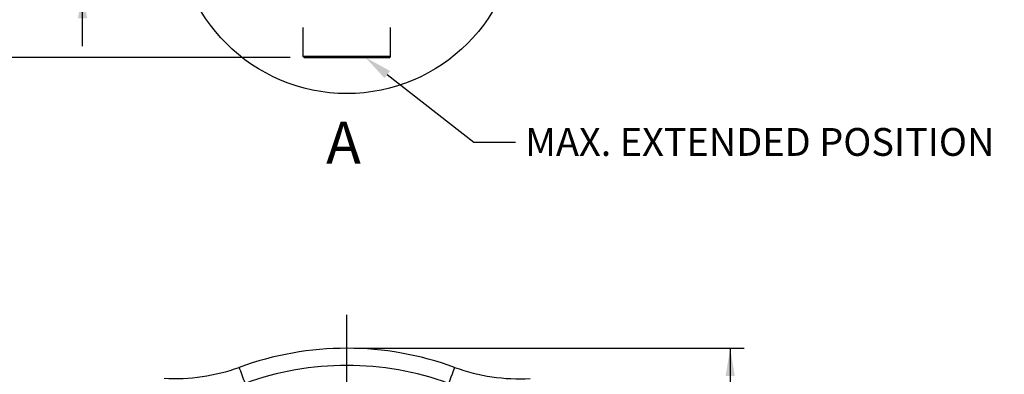
# Model space of a CAD drawing. Units: millimetres. Extents: x 10 to 553, y -23 to 425.
# Drawn here: x 86 to 226, y 105 to 156 of the extents above; entities that cross this region are included whole.
import ezdxf
from ezdxf import colors
from ezdxf.entities.mleader import LeaderData, LeaderLine
from ezdxf.enums import TextEntityAlignment as Align
from ezdxf.lldxf.tags import DXFTag
from ezdxf.math import Vec2, Vec3

# ---------------------------------------------------------------- set-up
doc = ezdxf.new("R2010")
doc.units = ezdxf.units.MM
for name, color, linetype in [('046752-001-SHELL', 7, 'Continuous'), ('Default', 7, 'Continuous'), ('DV1_Default', 7, 'Continuous')]:
    doc.layers.add(name, color=color, linetype=linetype)
doc.styles.add('SEACAD_Solid_Edge_ANSI', font='seans.ttf')
tags = doc.linetypes.add('CENTER2', pattern=[28.575, 19.05, -3.175, 3.175, -3.175]).pattern_tags.tags
tags[10:11] = [DXFTag(74, 4), DXFTag(75, 0), DXFTag(340, '0'), DXFTag(46, 0.0), DXFTag(50, 0.0), DXFTag(44, 0.0), DXFTag(45, 0.0)]
tags[8:9] = [DXFTag(74, 4), DXFTag(75, 0), DXFTag(340, '0'), DXFTag(46, 0.0), DXFTag(50, 0.0), DXFTag(44, 0.0), DXFTag(45, 0.0)]
tags[6:7] = [DXFTag(74, 4), DXFTag(75, 0), DXFTag(340, '0'), DXFTag(46, 0.0), DXFTag(50, 0.0), DXFTag(44, 0.0), DXFTag(45, 0.0)]
tags[4:5] = [DXFTag(74, 4), DXFTag(75, 0), DXFTag(340, '0'), DXFTag(46, 0.0), DXFTag(50, 0.0), DXFTag(44, 0.0), DXFTag(45, 0.0)]
tags = doc.linetypes.add('DIVIDE2', pattern=[15.875, 6.35, -3.175, 0, -3.175, 0, -3.175]).pattern_tags.tags
tags[14:15] = [DXFTag(74, 4), DXFTag(75, 0), DXFTag(340, '0'), DXFTag(46, 0.0), DXFTag(50, 0.0), DXFTag(44, 0.0), DXFTag(45, 0.0)]
tags[12:13] = [DXFTag(74, 4), DXFTag(75, 0), DXFTag(340, '0'), DXFTag(46, 0.0), DXFTag(50, 0.0), DXFTag(44, 0.0), DXFTag(45, 0.0)]
tags[10:11] = [DXFTag(74, 4), DXFTag(75, 0), DXFTag(340, '0'), DXFTag(46, 0.0), DXFTag(50, 0.0), DXFTag(44, 0.0), DXFTag(45, 0.0)]
tags[8:9] = [DXFTag(74, 4), DXFTag(75, 0), DXFTag(340, '0'), DXFTag(46, 0.0), DXFTag(50, 0.0), DXFTag(44, 0.0), DXFTag(45, 0.0)]
tags[6:7] = [DXFTag(74, 4), DXFTag(75, 0), DXFTag(340, '0'), DXFTag(46, 0.0), DXFTag(50, 0.0), DXFTag(44, 0.0), DXFTag(45, 0.0)]
tags[4:5] = [DXFTag(74, 4), DXFTag(75, 0), DXFTag(340, '0'), DXFTag(46, 0.0), DXFTag(50, 0.0), DXFTag(44, 0.0), DXFTag(45, 0.0)]
doc.dimstyles.new('mm1_dual', dxfattribs={"dimtxt": 3.96875, "dimasz": 3.96875, "dimexe": 1.984375, "dimexo": 1.984375, "dimgap": 1.984375, "dimtad": 0, "dimtih": 1, "dimtoh": 1, "dimdec": 1, "dimlfac": 2, "dimzin": 0, "dimdsep": 46, "dimtxsty": 'SEACAD_Solid_Edge_ANSI', "dimblk1": '_SE_FILLED', "dimblk2": '_SE_FILLED', "dimsah": 1, "dimcen": 1.984375, "dimadec": 0, "dimazin": 0, "dimtfac": 1, "dimtdec": 1, "dimtofl": 0, "dimtmove": 0, "dimatfit": 3, "dimfxl": 1, "dimtolj": 1, "dimtzin": 0, "dimarcsym": 0})

# ---------------------------------------------------------------- blocks, each defined once
blk = doc.blocks.new('SEANNOT_GROUP3')
at = {"layer": 'Default', "color": 7, "linetype": 'CENTER2'}
blk.add_line((132.31, 15.38), (132.31, 113.94), dxfattribs=at)
blk = doc.blocks.new('SE')
at = {"layer": 'DV1_Default', "color": 7, "linetype": 'DIVIDE2'}
for p, q in [((126.06, 150.79), (126.06, 154.95)), ((138.56, 150.79), (138.56, 154.95)), ((126.06, 150.79), (126.19, 150.66)), ((138.56, 150.79), (126.06, 150.79)), ((126.19, 150.66), (138.44, 150.66)), ((138.44, 150.66), (138.56, 150.79))]:
    blk.add_line(p, q, dxfattribs=at)
blk = doc.blocks.new('SE2')
at = {"layer": '046752-001-SHELL', "color": 7, "linetype": 'Continuous'}
for centre, radius, start, end in [((132.31, 64.16), 45, 70, 110), ((107.77, 131.9), 27.05, 266.6641, 289.7763), ((53.63, 81.59), 68, 19.388, 21.4428), ((132.31, 64.22), 42.5, 70, 110.0063), ((156.95, 131.86), 27.05, 250, 273.2506)]:
    blk.add_arc(centre, radius, start, end, dxfattribs=at)
blk.add_ellipse((146.85, 104.1), major_axis=(-0.86, -2.35), ratio=0.008956, start_param=3.141593, end_param=4.687788, dxfattribs=at)
blk = doc.blocks.new('DMBLK4')
at = {"layer": 'Default', "linetype": 'Continuous'}
for points in [[(187.72, 105.19), (187.06, 109.16), (186.4, 105.19)], [(187.72, 51.13), (186.4, 51.13), (187.06, 47.16)]]:
    blk.add_hatch(color=7, dxfattribs=at).paths.add_polyline_path(points)
at = {"layer": 'Default', "color": 7, "linetype": 'Continuous'}
for p, q in [((134.3, 109.16), (189.04, 109.16)), ((187.06, 109.16), (187.06, 83.91)), ((187.06, 72.4), (187.06, 47.16)), ((177.9, 47.16), (189.04, 47.16))]:
    blk.add_line(p, q, dxfattribs=at)
at = {"layer": 'Default', "color": 7, "linetype": 'Continuous', "style": 'SEACAD_Solid_Edge_ANSI'}
for s, height, p in [('124.0', 3.969, (181.2, 82.52)), ('(', 3.97, (178.2, 77.76)), ('4.88"', 3.969, (181.2, 77.76)), (')', 3.97, (194.9, 77.76))]:
    blk.add_text(s, height=height, dxfattribs=at).set_placement(p, align=Align.TOP_LEFT)
blk = doc.blocks.new('_SE_FILLED')
at = {"color": 0}
blk.add_line((0, 0), (-1, 0), dxfattribs=at)
blk.add_solid([(0, 0), (-1, -0.1665), (-1, 0.1665), (0, 0)], dxfattribs=at)
blk = doc.blocks.new('DMBLK22')
at = {"layer": 'Default', "linetype": 'Continuous'}
for points in [[(70.69, 164.15), (71.35, 160.19), (72.01, 164.15)], [(70.69, 146.69), (72.01, 146.69), (71.35, 150.66)]]:
    blk.add_hatch(color=7, dxfattribs=at).paths.add_polyline_path(points)
at = {"layer": 'Default', "color": 7, "linetype": 'Continuous'}
for p, q in [((71.35, 160.19), (71.35, 168.12)), ((124.2, 160.19), (69.37, 160.19)), ((124.2, 150.66), (69.37, 150.66)), ((71.35, 136.11), (71.35, 150.66)), ((71.35, 136.11), (65.4, 136.11))]:
    blk.add_line(p, q, dxfattribs=at)
at = {"layer": 'Default', "color": 7, "linetype": 'Continuous', "style": 'SEACAD_Solid_Edge_ANSI'}
for s, height, p in [('19.0', 3.969, (52.33, 140.47)), ('(', 3.97, (49.33, 135.71)), ('.75"', 3.969, (52.33, 135.71)), (')', 3.97, (62.99, 135.71))]:
    blk.add_text(s, height=height, dxfattribs=at).set_placement(p, align=Align.TOP_LEFT)
blk = doc.blocks.new('DMBLK23')
at = {"layer": 'Default', "linetype": 'Continuous'}
for points in [[(93.9, 173.68), (94.56, 169.71), (95.22, 173.68)], [(93.9, 156.22), (95.22, 156.22), (94.56, 160.19)]]:
    blk.add_hatch(color=7, dxfattribs=at).paths.add_polyline_path(points)
at = {"layer": 'Default', "color": 7, "linetype": 'Continuous'}
for p, q in [((94.56, 178.54), (88.61, 178.54)), ((94.56, 169.71), (94.56, 178.54)), ((124.2, 169.71), (92.58, 169.71)), ((124.2, 160.19), (92.58, 160.19)), ((94.56, 152.25), (94.56, 160.19))]:
    blk.add_line(p, q, dxfattribs=at)
at = {"layer": 'Default', "color": 7, "linetype": 'Continuous', "style": 'SEACAD_Solid_Edge_ANSI'}
for s, height, p in [('19.0', 3.969, (75.54, 182.91)), ('(', 3.97, (72.54, 178.15)), (')', 3.97, (86.2, 178.15)), ('.75"', 3.969, (75.54, 178.15))]:
    blk.add_text(s, height=height, dxfattribs=at).set_placement(p, align=Align.TOP_LEFT)

msp = doc.modelspace()

# ---------------------------------------------------------------- linework, layer by layer
at = {"layer": 'Default', "color": 7, "linetype": 'Continuous'}
msp.add_circle((132.312, 169.835), 24.332, dxfattribs=at)

# ---------------------------------------------------------------- block references
at = {"layer": 'Default'}
for name in ['SE', 'SEANNOT_GROUP3', 'SE2']:
    msp.add_blockref(name, (0, 0), dxfattribs=at)

# ---------------------------------------------------------------- texts
at = {"layer": 'Default', "insert": (129.355, 141.475), "char_height": 2.5, "width": 5.08282, "attachment_point": 1}
msp.add_mtext('{\\fSolid Edge ANSI|b0||i0||c0|p34;\\C7;\\H5.969;\\W1.;\\T1.508000026;A\\P}', dxfattribs=at)

# ---------------------------------------------------------------- dimensions: what is measured, and where the dimension line sits
at = {"layer": 'Default', "color": 7, "linetype": 'Continuous'}
for base, p1, p2, picture, middle, dimtype in [((94.560645422, 160.185449407), (126.18707483, 160.185449407), (126.18707483, 169.710449407), 'DMBLK23', (88.607520232, 178.543655783), 161), ((71.35026147, 150.660449407), (126.18707483, 150.660449407), (126.18707483, 160.185449407), 'DMBLK22', (65.39713628, 136.105187005), 161), ((187.057, 47.158), (132.312, 109.158), (175.916, 47.158), 'DMBLK4', (187.057, 78.158), 160)]:
    dim = msp.add_linear_dim(base=base, p1=p1, p2=p2, angle=90, text='\\A1;<>', dimstyle='mm1_dual', override={"dimpost": '\\X'}, dxfattribs=at)
    dim.commit()
    dim.dimension.update_dxf_attribs({"geometry": picture, "text_midpoint": middle, "dimtype": dimtype})

# ---------------------------------------------------------------- leaders
ml = msp.add_multileader_mtext('Standard', dxfattribs=at)
ml.set_content('\\pxsm0.9;{\\fSolid Edge ANSI|c0|p34;\\W1.;MAX. RETRACTED POSITION\\P}', color=256)
ml.set_leader_properties(linetype='ByLayer')
ml.build(insert=Vec2(0, 0))
ml.multileader.update_dxf_attribs({"text_right_attachment_type": 6, "dogleg_length": 5.953, "arrow_head_size": 3.969})
ctx = ml.context
ctx.base_point, ctx.char_height, ctx.arrow_head_size, ctx.landing_gap_size = Vec3(154.796, 161.901), 3.96875, 3.969, 1.389
ctx.right_attachment = 6
notes = []
notes.append((ctx, [(0, (1, 1, 0), (149.453, 159.897), (1, 0), 5.953, [(0, [(136.372, 169.511)], 0, [])])]))
ctx.mtext.insert = Vec3(156.796, 161.901)
ml = msp.add_multileader_mtext('Standard', dxfattribs=at)
ml.set_content('\\pxsm0.9;{\\fSolid Edge ANSI|c0|p34;\\W1.;MAX. EXTENDED POSITION\\P}', color=256)
ml.set_leader_properties(linetype='ByLayer')
ml.build(insert=Vec2(0, 0))
ml.multileader.update_dxf_attribs({"text_right_attachment_type": 6, "dogleg_length": 5.953, "arrow_head_size": 3.969})
ctx = ml.context
ctx.base_point, ctx.char_height, ctx.arrow_head_size, ctx.landing_gap_size = Vec3(155.772, 140.588), 3.96875, 3.969, 1.389
ctx.right_attachment = 6
notes.append((ctx, [(0, (1, 1, 0), (150.43, 138.586), (1, 0), 5.953, [(0, [(134.955, 150.66)], 0, [])])]))
ctx.mtext.insert = Vec3(157.772, 140.588)
for ctx, leaders in notes:
    for number, flags, end, landing, length, lines in leaders:
        leader = LeaderData()
        leader.index, (leader.has_last_leader_line, leader.has_dogleg_vector, leader.attachment_direction) = number, flags
        leader.last_leader_point, leader.dogleg_vector, leader.dogleg_length = Vec3(end), Vec3(landing), length
        for number, points, colour, breaks in lines:
            line = LeaderLine()
            line.index, line.vertices, line.color, line.breaks = number, Vec3.list(points), colors.encode_raw_color(colour), breaks
            leader.lines.append(line)
        ctx.leaders.append(leader)

doc.saveas('drawing.dxf')
